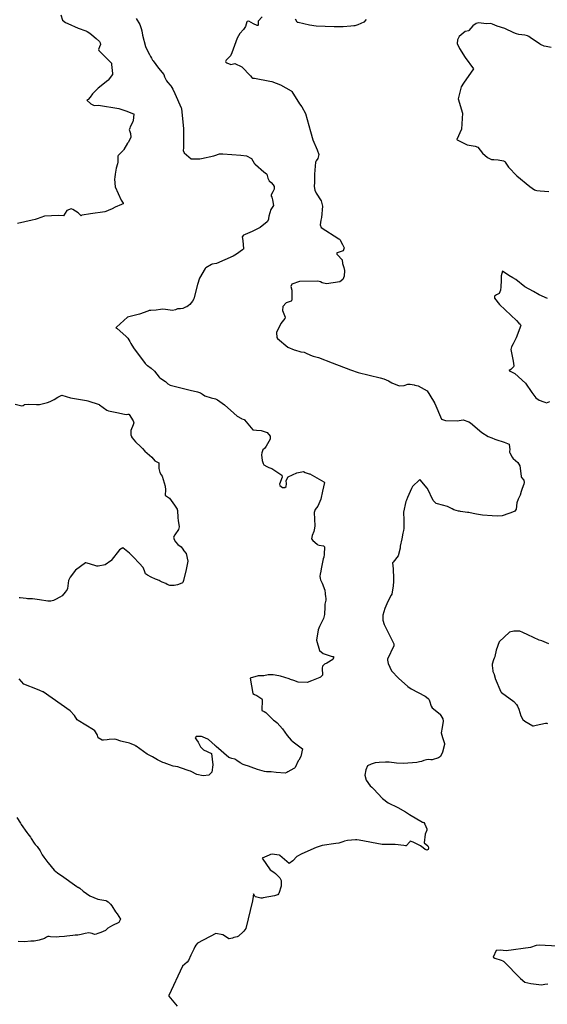
# Model space of a CAD drawing. Units: inches. Extents: x 426318 to 481037, y 5465203 to 5489487.
# Drawn here: x 430448 to 430604, y 5482279 to 5482571 of the extents above; entities that cross this region are included whole.
import ezdxf

# ---------------------------------------------------------------- set-up
doc = ezdxf.new("R2010")
doc.units = ezdxf.units.IN
doc.header["$MEASUREMENT"] = 0
doc.layers.add('GM_CONTOUR_10M', color=7, linetype='Continuous', true_color=0xc3baa6)

msp = doc.modelspace()

# ---------------------------------------------------------------- linework, layer by layer
at = {"layer": 'GM_CONTOUR_10M'}
for points, elevation in [([(430459.965, 5482572.191), (430460.479, 5482570.609), (430461.289, 5482569.968), (430461.994, 5482569.642), (430465.057, 5482568.254), (430467.354, 5482567.43), (430467.805, 5482567.21), (430468.533, 5482566.718), (430469.132, 5482566.3), (430470.477, 5482565.197), (430471.42, 5482564.274), (430471.662, 5482563.87), (430471.681, 5482563.422), (430471.394, 5482562.702), (430471.162, 5482561.955), (430471.215, 5482561.643), (430473.958, 5482558.89), (430474.964, 5482557.888), (430474.986, 5482557.792), (430474.993, 5482557.724), (430475.008, 5482557.444), (430475.305, 5482554.764), (430475.303, 5482554.569), (430475.259, 5482554.503), (430473.964, 5482552.818), (430473.919, 5482552.767), (430471.016, 5482550.483), (430470.185, 5482549.69), (430469.53, 5482548.957), (430469.353, 5482548.739), (430468.661, 5482547.772), (430468.051, 5482547.126), (430467.651, 5482546.87), (430467.651, 5482546.854), (430468.81, 5482545.779), (430469.611, 5482545.357), (430470.046, 5482545.321), (430471.097, 5482545.386), (430477.119, 5482544.382), (430479.199, 5482543.71), (430481.512, 5482542.856), (430481.552, 5482542.831), (430481.566, 5482542.802), (430481.387, 5482540.788), (430481.332, 5482540.55), (430480.953, 5482539.649), (430480.545, 5482538.955), (430480.368, 5482538.598), (430480.256, 5482538.093), (430480.29, 5482537.849), (430480.561, 5482537.041), (430480.666, 5482535.917), (430480.029, 5482534.419), (430479.963, 5482534.352), (430479.723, 5482534.138), (430478.668, 5482532.255), (430478.553, 5482532.046), (430478.525, 5482532.021), (430476.984, 5482530.508), (430476.888, 5482530.288), (430476.805, 5482528.274), (430476.803, 5482528.119), (430476.798, 5482528.074), (430476.79, 5482528.032), (430476.366, 5482526.694), (430476.099, 5482524.905), (430476.003, 5482524.092), (430475.897, 5482523.461), (430476.044, 5482521.149), (430477.827, 5482517.235), (430478.417, 5482516.325), (430478.422, 5482516.169), (430477.951, 5482515.931), (430476.106, 5482515.163), (430475.127, 5482514.705), (430473.953, 5482514.159), (430473.34, 5482513.888), (430473.013, 5482513.757), (430472.95, 5482513.739), (430468.712, 5482513.172), (430466.26, 5482512.759), (430466.226, 5482512.742), (430466.025, 5482512.584), (430465.072, 5482513.453), (430463.48, 5482514.509), (430462.982, 5482514.648), (430461.776, 5482514.118), (430460.762, 5482512.59), (430459.253, 5482512.708), (430455.12, 5482512.49), (430452.917, 5482511.699), (430452.326, 5482511.506), (430451.434, 5482511.263), (430447.1, 5482510.29)], 40), ([(430482.333, 5482571.131), (430483.365, 5482569.347), (430483.754, 5482568.179), (430483.926, 5482567.467), (430484.167, 5482566.197), (430485.051, 5482562.794), (430485.445, 5482561.887), (430486.259, 5482560.444), (430486.565, 5482559.865), (430486.822, 5482559.335), (430487.161, 5482558.795), (430487.345, 5482558.523), (430488.863, 5482556.39), (430490.519, 5482554.486), (430490.671, 5482553.794), (430491.252, 5482552.574), (430491.675, 5482552.092), (430492.36, 5482551.329), (430492.548, 5482551.11), (430493.155, 5482550.123), (430493.794, 5482548.888), (430494.573, 5482547.088), (430494.876, 5482546.386), (430495.645, 5482544.646), (430495.7, 5482544.429), (430496.3, 5482538.372), (430496.35, 5482537.489), (430496.303, 5482532.66), (430496.256, 5482532.096), (430496.261, 5482531.954), (430496.511, 5482531.296), (430498.584, 5482529.504), (430501.131, 5482529.507), (430501.652, 5482529.614), (430505.282, 5482530.4), (430505.592, 5482530.492), (430507.039, 5482530.985), (430507.115, 5482530.995), (430507.96, 5482530.945), (430513.312, 5482530.595), (430514.96, 5482530.386), (430516.492, 5482529.583), (430517.225, 5482528.243), (430517.405, 5482528.008), (430517.441, 5482527.978), (430517.64, 5482527.832), (430520.167, 5482525.645), (430520.968, 5482525.002), (430521.003, 5482524.952), (430521.144, 5482524.52), (430521.342, 5482523.737), (430521.703, 5482523.012), (430522.281, 5482522.428), (430522.859, 5482521.808), (430523.18, 5482521.267), (430523.23, 5482520.456), (430522.822, 5482519.692), (430522.332, 5482518.851), (430522.333, 5482518.464), (430522.486, 5482518.103), (430522.756, 5482517.342), (430523.04, 5482515.63), (430522.389, 5482514.736), (430522.2, 5482514.443), (430521.647, 5482512.451), (430521.568, 5482511.765), (430521.521, 5482511.47), (430521.163, 5482510.798), (430519.058, 5482509.105), (430516.717, 5482507.926), (430514.64, 5482507.081), (430514.104, 5482506.824), (430513.751, 5482506.336), (430513.875, 5482505.225), (430513.889, 5482505.169), (430514.104, 5482502.871), (430514.096, 5482502.719), (430514.05, 5482502.652), (430513.807, 5482502.489), (430512.007, 5482501.227), (430511.088, 5482500.666), (430506.149, 5482498.483), (430504.836, 5482498.224), (430504.668, 5482498.168), (430502.937, 5482497.148), (430502.806, 5482497.072), (430502.745, 5482497.001), (430501.059, 5482494.046), (430500.504, 5482492.186), (430499.484, 5482488.317), (430499.379, 5482488.012), (430499.001, 5482487.251), (430498.215, 5482486.333), (430497.749, 5482485.912), (430497.291, 5482485.627), (430496.905, 5482485.448), (430496.129, 5482485.128), (430495.474, 5482485.014), (430494.531, 5482484.952), (430493.912, 5482484.699), (430493.022, 5482484.458), (430490.967, 5482484.764), (430490.039, 5482484.87), (430489.484, 5482484.817), (430488.217, 5482484.651), (430486.677, 5482484.521), (430486.179, 5482484.478), (430485.721, 5482484.327), (430483.266, 5482483.414), (430479.693, 5482482.497), (430476.435, 5482479.548), (430476.398, 5482479.504), (430476.297, 5482479.394), (430476.349, 5482479.355), (430476.484, 5482479.274), (430476.615, 5482479.165), (430479.204, 5482476.882), (430479.772, 5482476.265), (430480.406, 5482475.307), (430480.733, 5482474.683), (430481.53, 5482473.399), (430484.97, 5482468.743), (430485.461, 5482468.268), (430485.641, 5482468.16), (430486.78, 5482467.447), (430487.747, 5482466.469), (430489.071, 5482464.738), (430489.309, 5482464.528), (430490.977, 5482463.449), (430491.718, 5482462.791), (430492.347, 5482462.354), (430498.295, 5482460.905), (430500.476, 5482460.396), (430501.393, 5482460.053), (430501.907, 5482459.686), (430502.685, 5482459.158), (430504.5, 5482458.621), (430505.858, 5482458.31), (430506.45, 5482457.991), (430508.462, 5482456.493), (430511.289, 5482454.023), (430512.186, 5482453.181), (430513.562, 5482452.437), (430513.626, 5482452.409), (430514.261, 5482452.142), (430514.328, 5482452.117), (430514.387, 5482452.081), (430516.92, 5482449.11), (430517.968, 5482449.043), (430519.361, 5482448.947), (430521.106, 5482448.295), (430522.05, 5482447.25), (430522.027, 5482446.386), (430520.88, 5482444.239), (430520.472, 5482443.628), (430520.322, 5482443.531), (430519.841, 5482443.155), (430519.537, 5482442.317), (430519.496, 5482441.743), (430519.67, 5482440.01), (430519.912, 5482439.122), (430520.181, 5482438.774), (430521.065, 5482438.209), (430521.654, 5482437.948), (430522.5, 5482437.643), (430525.434, 5482435.632), (430525.543, 5482435.075), (430524.743, 5482432.967), (430524.892, 5482432.624), (430525.642, 5482432.019), (430526.406, 5482432), (430526.793, 5482432.329), (430526.848, 5482433.062), (430526.742, 5482434.08), (430527.39, 5482435.212), (430528.667, 5482435.775), (430529.936, 5482436.325), (430531.856, 5482436.732), (430532.441, 5482436.481), (430533.586, 5482436.076), (430533.719, 5482436.041), (430533.78, 5482436.016), (430537.947, 5482433.736), (430538.06, 5482433.638), (430538.128, 5482433.495), (430537.521, 5482430.89), (430537.042, 5482428.587), (430536.145, 5482426.424), (430535.347, 5482425.462), (430535.09, 5482424.626), (430535.23, 5482420.684), (430535.174, 5482419.966), (430534.927, 5482418.969), (430534.475, 5482417.777), (430534.319, 5482416.746), (430534.662, 5482416.299), (430535.923, 5482415.196), (430536.136, 5482415.045), (430536.542, 5482414.921), (430537.846, 5482414.746), (430538.088, 5482414.453), (430538.032, 5482412.153), (430537.913, 5482411.329), (430537.753, 5482410.808), (430537.515, 5482409.868), (430537.186, 5482407.924), (430537.017, 5482407.157), (430536.806, 5482406.268), (430536.78, 5482405.695), (430536.873, 5482405.006), (430536.986, 5482404.651), (430537.463, 5482403.636), (430538.191, 5482401.593), (430538.317, 5482400.538), (430538.36, 5482400.226), (430538.446, 5482399.814), (430538.525, 5482398.997), (430538.527, 5482398.875), (430538.492, 5482398.614), (430538.253, 5482397.383), (430538.223, 5482396.85), (430538.222, 5482396.579), (430538.103, 5482394.351), (430537.803, 5482393.111), (430536.622, 5482390.741), (430536.419, 5482390.285), (430536.241, 5482389.807), (430535.787, 5482386.741), (430536.678, 5482383.698), (430537.726, 5482382.762), (430538.042, 5482382.65), (430540.37, 5482381.914), (430540.59, 5482381.894), (430540.767, 5482381.894), (430540.828, 5482381.771), (430540.788, 5482381.458), (430540.565, 5482381.027), (430538.822, 5482379.907), (430538.094, 5482379.577), (430537.53, 5482379.036), (430537.423, 5482378.455), (430537.53, 5482376.35), (430536.962, 5482375.789), (430536.752, 5482375.663), (430534.279, 5482374.661), (430532.946, 5482374.187), (430530.302, 5482374.251), (430529.083, 5482374.749), (430528.08, 5482375.098), (430527.696, 5482375.218), (430525.049, 5482376.058), (430523.516, 5482376.307), (430522.914, 5482376.4), (430521.408, 5482376.43), (430520.144, 5482376.166), (430518.435, 5482376.13), (430516.04, 5482375.5), (430516.83, 5482370.951), (430517.326, 5482370.572), (430518.088, 5482370.31), (430519.524, 5482369.336), (430519.592, 5482369.264), (430519.64, 5482369.165), (430519.648, 5482369.06), (430519.586, 5482365.911), (430520.268, 5482365.539), (430520.756, 5482365.244), (430522.881, 5482363.118), (430523.03, 5482363.01), (430523.473, 5482362.714), (430524.108, 5482362.182), (430525.679, 5482360.409), (430527.07, 5482358.44), (430528.244, 5482357.086), (430528.715, 5482356.635), (430528.809, 5482356.553), (430531.61, 5482354.48), (430531.075, 5482352.188), (430530.524, 5482351.152), (430530.346, 5482350.926), (430529.453, 5482348.975), (430529.218, 5482348.759), (430529.051, 5482348.675), (430527.269, 5482347.684), (430526.944, 5482347.486), (430526.416, 5482347.326), (430523.763, 5482347.458), (430522.31, 5482347.724), (430520.979, 5482347.719), (430520.354, 5482347.735), (430518.287, 5482348.38), (430516.407, 5482349.045), (430515.55, 5482349.325), (430514.594, 5482349.658), (430514.048, 5482349.873), (430513.093, 5482350.346), (430512.102, 5482351.033), (430511.496, 5482351.4), (430510.672, 5482351.619), (430509.808, 5482351.966), (430506.003, 5482355.167), (430505.765, 5482355.391), (430505.735, 5482355.429), (430505.7, 5482355.473), (430503.697, 5482357.292), (430503.548, 5482357.393), (430502.104, 5482357.986), (430501.941, 5482358.049), (430501.621, 5482358.123), (430500.055, 5482358.181), (430499.764, 5482357.769), (430500.165, 5482357.148), (430500.668, 5482356.488), (430501.411, 5482355.141), (430502.213, 5482354.183), (430504.617, 5482353.151), (430504.982, 5482349.758), (430504.681, 5482347.61), (430503.787, 5482346.689), (430502.106, 5482346.501), (430500.249, 5482346.856), (430498.57, 5482347.774), (430498.39, 5482347.874), (430498.045, 5482347.993), (430495.461, 5482348.913), (430494.671, 5482349.122), (430493.271, 5482349.379), (430492.134, 5482349.727), (430490.56, 5482350.312), (430490.174, 5482350.449), (430488.627, 5482351.208), (430487.128, 5482352.156), (430486.316, 5482352.533), (430485.544, 5482352.934), (430482.308, 5482355.268), (430482.253, 5482355.304), (430482.234, 5482355.315), (430481.993, 5482355.455), (430480.803, 5482356.006), (430480.28, 5482356.182), (430478.165, 5482356.67), (430477.732, 5482356.782), (430476.372, 5482357.272), (430475.92, 5482357.338), (430474.326, 5482357.254), (430473.663, 5482357.175), (430472.558, 5482357.031), (430472.198, 5482357.112), (430471.037, 5482357.754), (430471.012, 5482357.796), (430470.714, 5482358.704), (430470.019, 5482359.817), (430469.656, 5482360.147), (430465.093, 5482362.865), (430464.8, 5482363.145), (430464.003, 5482364.405), (430462.76, 5482365.818), (430454.698, 5482371.38), (430454.614, 5482371.425), (430453.709, 5482371.844), (430453.017, 5482372.088), (430448.939, 5482373.701), (430447.571, 5482375.282)], 30), ([(430519.679, 5482571.596), (430518.473, 5482570.325), (430518.425, 5482569.172), (430518.341, 5482569.016), (430518.143, 5482569.016), (430517.044, 5482569.538), (430515.646, 5482570.316), (430515.22, 5482570.239), (430515.101, 5482570.109), (430514.662, 5482568.747), (430514.106, 5482567.849), (430513.04, 5482566.707), (430512.191, 5482565.324), (430510.681, 5482560.929), (430510.291, 5482560.042), (430508.928, 5482558.707), (430508.817, 5482558.344), (430508.874, 5482558.159), (430509.156, 5482557.973), (430510.377, 5482557.457), (430511.544, 5482557.722), (430513.588, 5482556.727), (430516.155, 5482554.083), (430516.594, 5482553.594), (430516.895, 5482553.462), (430517.406, 5482553.394), (430521.965, 5482552.562), (430522.551, 5482552.411), (430525.102, 5482551.443), (430528.236, 5482549.656), (430528.439, 5482549.465), (430530.753, 5482545.847), (430531.404, 5482544.906), (430532.471, 5482542.915), (430533.98, 5482537.633), (430534.701, 5482535.107), (430535.958, 5482532.18), (430536.4, 5482530.76), (430536.138, 5482529.635), (430535.651, 5482528.941), (430535.469, 5482528.496), (430535.161, 5482524.969), (430535.179, 5482523.78), (430535.178, 5482522.593), (430535.101, 5482521.258), (430535.234, 5482520.168), (430535.651, 5482519.321), (430537.127, 5482517.058), (430537.553, 5482515.421), (430537.195, 5482512.114), (430537.024, 5482511.25), (430536.797, 5482509.923), (430537.102, 5482509.14), (430542.413, 5482505.728), (430542.546, 5482505.643), (430542.626, 5482505.564), (430543.499, 5482504.066), (430543.936, 5482503.128), (430543.638, 5482502.251), (430542.137, 5482501.713), (430541.829, 5482501.564), (430541.75, 5482501.198), (430541.99, 5482501.046), (430543.359, 5482499.534), (430543.502, 5482498.449), (430543.819, 5482497.259), (430544.102, 5482496.396), (430543.964, 5482494.712), (430543.552, 5482493.726), (430542.631, 5482493.029), (430538.684, 5482492.408), (430537.424, 5482492.671), (430536.915, 5482493.041), (430536.108, 5482493.185), (430530.732, 5482493.084), (430528.458, 5482492.351), (430528.124, 5482491.67), (430528.415, 5482490.516), (430528.436, 5482487.716), (430528.386, 5482487.476), (430528.325, 5482487.371), (430528.226, 5482487.296), (430526.771, 5482486.75), (430525.759, 5482485.717), (430525.647, 5482484.483), (430526.422, 5482482.563), (430526.364, 5482482.119), (430525.204, 5482480.674), (430523.941, 5482477.956), (430523.975, 5482476.527), (430524.192, 5482476.224), (430527.277, 5482473.671), (430529.102, 5482472.873), (430529.504, 5482472.753), (430530.811, 5482472.337), (430531.097, 5482472.274), (430532.101, 5482472.103), (430532.866, 5482471.781), (430534.513, 5482471.074), (430534.785, 5482471.002), (430536.318, 5482470.534), (430540.437, 5482468.996), (430545.847, 5482466.921), (430548.086, 5482466.097), (430554.667, 5482464.489), (430555.749, 5482464.248), (430557.068, 5482463.677), (430558.132, 5482463.039), (430560.261, 5482462.142), (430561.794, 5482462.229), (430562.856, 5482462.622), (430562.953, 5482462.641), (430563.554, 5482462.615), (430564.682, 5482462.441), (430564.906, 5482462.407), (430565.937, 5482462.195), (430568.549, 5482460.662), (430570.405, 5482457.613), (430570.631, 5482457.274), (430570.668, 5482457.25), (430570.878, 5482456.874), (430572.862, 5482452.237), (430574.019, 5482451.877), (430577.512, 5482451.812), (430578.02, 5482451.886), (430579.206, 5482452.055), (430580.917, 5482451.522), (430581.415, 5482451.14), (430584.735, 5482448.292), (430586.695, 5482447.158), (430587.782, 5482446.713), (430588.619, 5482446.393), (430589.491, 5482446.097), (430590.831, 5482445.643), (430591.365, 5482445.417), (430592.828, 5482444.826), (430592.884, 5482444.76), (430593.064, 5482443.248), (430592.998, 5482442.646), (430592.977, 5482442.507), (430593.052, 5482442.269), (430593.784, 5482440.962), (430593.93, 5482440.722), (430593.963, 5482440.685), (430594.1, 5482440.576), (430595.398, 5482439.427), (430596.005, 5482438.404), (430596.467, 5482435.335), (430596.477, 5482435.087), (430596.497, 5482435.039), (430596.554, 5482434.97), (430597.185, 5482434.229), (430597.299, 5482433.468), (430597.197, 5482432.997), (430596.745, 5482431.667), (430596.476, 5482430.833), (430596.135, 5482429.784), (430595.58, 5482428.522), (430595.174, 5482427.439), (430594.944, 5482425.6), (430594.537, 5482425.021), (430593.331, 5482424.465), (430592.794, 5482424.261), (430590.82, 5482423.57), (430589.517, 5482423.459), (430587.804, 5482423.635), (430584.949, 5482423.852), (430583.153, 5482424.065), (430580.858, 5482424.628), (430580.686, 5482424.651), (430580.546, 5482424.641), (430578.48, 5482424.919), (430578.14, 5482424.955), (430577.869, 5482424.979), (430576.486, 5482425.347), (430575.968, 5482425.711), (430574.612, 5482426.393), (430571.608, 5482427.185), (430571.236, 5482427.295), (430571.108, 5482427.368), (430570.386, 5482428.17), (430568.633, 5482431.695), (430568.594, 5482431.784), (430568.569, 5482431.825), (430566.507, 5482434.295), (430566.498, 5482434.316), (430566.496, 5482434.331), (430566.417, 5482434.388), (430566.286, 5482434.318), (430564.242, 5482432.294), (430563.885, 5482431.701), (430562.758, 5482428.998), (430562.443, 5482428.296), (430562.271, 5482427.878), (430561.531, 5482424.715), (430561.653, 5482422.282), (430561.656, 5482422.228), (430561.632, 5482421.85), (430561.648, 5482421.139), (430561.622, 5482419.895), (430561.508, 5482419.272), (430561.338, 5482418.443), (430561.095, 5482416.763), (430560.585, 5482414.569), (430560.569, 5482414.477), (430560.57, 5482413.982), (430559.991, 5482411.778), (430558.442, 5482409.869), (430558.33, 5482409.631), (430558.476, 5482407.871), (430558.497, 5482407.631), (430558.604, 5482405.292), (430558.61, 5482405.078), (430558.611, 5482404.86), (430558.598, 5482404.129), (430558.501, 5482402.811), (430558.048, 5482400.375), (430557.912, 5482400.058), (430557.832, 5482399.94), (430556.585, 5482397.525), (430556.014, 5482396.125), (430555.425, 5482394.102), (430555.412, 5482392.656), (430555.816, 5482391.406), (430558.705, 5482385.613), (430558.68, 5482385.036), (430556.849, 5482381.087), (430556.807, 5482380.812), (430557.016, 5482379.805), (430558.002, 5482377.65), (430560.077, 5482375.426), (430562.826, 5482373.034), (430563.847, 5482372.303), (430567.975, 5482370.144), (430568.903, 5482369.478), (430569.043, 5482369.27), (430569.246, 5482368.787), (430569.76, 5482367.126), (430570.021, 5482366.705), (430572.392, 5482364.779), (430572.427, 5482364.745), (430572.45, 5482364.721), (430572.657, 5482364.424), (430573.217, 5482363.443), (430573.35, 5482362.74), (430572.985, 5482360.849), (430572.747, 5482359.275), (430573.12, 5482357.853), (430573.753, 5482356.05), (430573.753, 5482355.831), (430573.116, 5482353.55), (430572.525, 5482352.271), (430571.958, 5482351.807), (430570.058, 5482351.223), (430569.63, 5482351.199), (430568.995, 5482351.314), (430568.361, 5482351.286), (430567.566, 5482351.02), (430566.837, 5482350.764), (430566.314, 5482350.608), (430565.546, 5482350.449), (430561.574, 5482350.115), (430559.491, 5482350.231), (430557.299, 5482350.56), (430556.225, 5482350.519), (430554.364, 5482350.419), (430553.172, 5482350.301), (430551.933, 5482349.972), (430550.839, 5482349.461), (430550.342, 5482348.229), (430550.072, 5482346.716), (430550.432, 5482345.166), (430551.705, 5482343.577), (430552.131, 5482343.181), (430552.657, 5482342.651), (430555.33, 5482339.74), (430556.987, 5482338.461), (430559.871, 5482337.148), (430562.113, 5482335.851), (430563.311, 5482335.004), (430567.217, 5482332.789), (430567.3, 5482332.754), (430567.565, 5482332.609), (430567.844, 5482332.205), (430568.479, 5482330.741), (430568.486, 5482330.376), (430567.992, 5482329.21), (430567.695, 5482326.576), (430568.729, 5482325.723), (430568.898, 5482325.517), (430568.945, 5482325.132), (430568.825, 5482324.62), (430568.516, 5482324.457), (430567.968, 5482324.659), (430567.408, 5482325.104), (430566.608, 5482325.749), (430564.462, 5482326.776), (430563.572, 5482327.124), (430563.542, 5482327.128), (430563.512, 5482327.12), (430563.386, 5482326.968), (430562.373, 5482325.743), (430562.129, 5482325.749), (430561.674, 5482325.825), (430559.09, 5482326.09), (430555.528, 5482326.121), (430555.468, 5482326.118), (430555.437, 5482326.116), (430555.421, 5482326.116), (430555.19, 5482326.163), (430548.359, 5482327.452), (430547.706, 5482327.474), (430547.305, 5482327.465), (430544.908, 5482327.358), (430544.054, 5482327.144), (430543.523, 5482326.919), (430542.419, 5482326.547), (430541.453, 5482326.382), (430537.476, 5482325.811), (430535.633, 5482325.215), (430531.39, 5482323.311), (430529.953, 5482322.55), (430528.72, 5482321.31), (430527.683, 5482320.539), (430524.92, 5482322.898), (430524.779, 5482322.917), (430524.708, 5482322.92), (430524.666, 5482322.925), (430522.578, 5482323.277), (430522.148, 5482323.166), (430521.672, 5482322.93), (430519.617, 5482322.045), (430521.971, 5482318.574), (430523.071, 5482317.94), (430523.609, 5482317.555), (430524.929, 5482316.251), (430525.309, 5482315.487), (430525.279, 5482313.783), (430524.563, 5482311.565), (430524.521, 5482311.488), (430524.31, 5482311.238), (430524.203, 5482311.162), (430523.331, 5482310.869), (430519.961, 5482310.299), (430519.653, 5482310.256), (430519.591, 5482310.236), (430519.237, 5482310.174), (430517.679, 5482310.618), (430517.425, 5482310.838), (430517.077, 5482311.486), (430516.945, 5482310.857), (430516.934, 5482310.732), (430516.738, 5482309.451), (430514.824, 5482301.254), (430514.226, 5482300.434), (430514.038, 5482300.254), (430512.677, 5482298.94), (430512.2, 5482298.695), (430511.283, 5482298.544), (430510.801, 5482298.395), (430509.892, 5482298.107), (430509.736, 5482298.187), (430509.356, 5482298.478), (430507.997, 5482299.305), (430505.911, 5482299.703), (430500.488, 5482296.906), (430499.942, 5482296.294), (430499.727, 5482295.796), (430499.431, 5482295.097), (430498.467, 5482293.35), (430497.853, 5482291.742), (430497.417, 5482291.194), (430496.011, 5482290.086), (430491.996, 5482281.386), (430492.011, 5482281.159), (430494.423, 5482278.213)], 20), ([(430550.457, 5482570.839), (430549.749, 5482570.044), (430548.029, 5482569.21), (430547.116, 5482568.974), (430546.843, 5482568.941), (430545.903, 5482568.814), (430543.669, 5482568.597), (430541.014, 5482568.652), (430535.648, 5482568.801), (430533.671, 5482569.083), (430530.315, 5482569.943), (430530.116, 5482569.941), (430530.018, 5482569.991), (430529.557, 5482570.87)], 20), ([(430605.317, 5482562.473), (430603.875, 5482562.782), (430603.268, 5482562.933), (430602.207, 5482563.43), (430601.904, 5482563.593), (430601.86, 5482563.622), (430601.806, 5482563.66), (430601.777, 5482563.68), (430601.738, 5482563.703), (430601.3, 5482564.038), (430599.112, 5482565.517), (430598.744, 5482565.747), (430598.3, 5482565.984), (430597.513, 5482566.19), (430595.714, 5482566.355), (430595.028, 5482566.517), (430594.253, 5482566.894), (430591.558, 5482568.166), (430589.306, 5482568.842), (430587.887, 5482569.466), (430587.406, 5482569.587), (430586.078, 5482569.504), (430583.854, 5482569.781), (430583.099, 5482569.671), (430582.15, 5482568.928), (430580.925, 5482567.512), (430580.889, 5482567.493), (430579.807, 5482567.227), (430578.08, 5482565.741), (430577.546, 5482564.755), (430577.49, 5482563.708), (430578.161, 5482562.174), (430579.871, 5482559.569), (430582.311, 5482556.183), (430582.323, 5482556.144), (430579.386, 5482551.927), (430578.609, 5482550.819), (430577.729, 5482547.241), (430579.019, 5482543.023), (430578.719, 5482538.281), (430577.34, 5482535.22), (430577.343, 5482535.193), (430577.462, 5482535.121), (430580.456, 5482533.676), (430582.759, 5482533.252), (430583.561, 5482532.959), (430585.018, 5482531.159), (430586.471, 5482529.837), (430587.598, 5482529.278), (430587.729, 5482529.254), (430588.319, 5482529.263), (430589.579, 5482529.227), (430591.17, 5482528.864), (430591.546, 5482528.692), (430591.716, 5482528.545), (430592.102, 5482527.906), (430592.716, 5482526.992), (430595.191, 5482524.454), (430598.964, 5482521.315), (430600.351, 5482520.328), (430600.703, 5482520.148), (430601.05, 5482520.064), (430602.075, 5482520.023), (430604.649, 5482519.81)], 10), ([(430604.258, 5482488.02), (430601.735, 5482489.186), (430600.076, 5482490.108), (430597.526, 5482491.511), (430594.808, 5482493.67), (430594, 5482494.225), (430592.809, 5482494.914), (430590.885, 5482496.166), (430590.491, 5482494.831), (430590.499, 5482493.383), (430590.361, 5482491.481), (430590.316, 5482490.488), (430589.919, 5482489.581), (430589.09, 5482489.122), (430588.51, 5482488.717), (430588.542, 5482488.188), (430590.045, 5482486.297), (430595.066, 5482481.502), (430595.739, 5482480.715), (430596.128, 5482480.47), (430596.332, 5482480.078), (430594.998, 5482476.412), (430594.09, 5482474.635), (430593.535, 5482473.706), (430593.417, 5482472.934), (430594.062, 5482469.474), (430594.24, 5482468.049), (430594.207, 5482467.82), (430593.35, 5482467.053), (430592.854, 5482466.711), (430592.866, 5482466.638), (430592.982, 5482466.599), (430592.998, 5482466.593), (430594.6, 5482465.8), (430597.67, 5482462.905), (430599.606, 5482460.187), (430600.821, 5482458.582), (430601.766, 5482457.945), (430603.192, 5482457.461), (430603.457, 5482457.342), (430603.931, 5482457.166), (430604.918, 5482457.541)], 10), ([(430446.412, 5482456.736), (430448.355, 5482456.267), (430448.747, 5482456.316), (430449.124, 5482456.562), (430449.169, 5482456.585), (430450.234, 5482456.765), (430452.788, 5482456.63), (430453.646, 5482456.646), (430456.016, 5482457.208), (430456.818, 5482457.545), (430457.539, 5482457.886), (430457.991, 5482458.141), (430459.015, 5482458.816), (430460.221, 5482459.402), (430460.251, 5482459.4), (430462.859, 5482458.598), (430467.588, 5482457.786), (430467.925, 5482457.712), (430471.311, 5482456.6), (430471.334, 5482456.598), (430471.351, 5482456.589), (430471.383, 5482456.562), (430473.599, 5482454.955), (430474.044, 5482454.778), (430477.052, 5482454.183), (430477.455, 5482454.082), (430478.862, 5482453.715), (430479.359, 5482453.707), (430479.861, 5482453.799), (430480.055, 5482453.786), (430480.168, 5482453.749), (430480.235, 5482453.705), (430481.397, 5482451.823), (430481.55, 5482451.227), (430481.442, 5482450.618), (430480.72, 5482448.891), (430480.727, 5482447.673), (430480.887, 5482447.111), (430480.952, 5482446.989), (430481.15, 5482446.714), (430482.078, 5482445.553), (430483.671, 5482444.059), (430484.145, 5482443.541), (430484.854, 5482442.755), (430486.931, 5482441.012), (430487.806, 5482439.959), (430488.054, 5482439.778), (430488.964, 5482439.276), (430488.995, 5482437.614), (430489.298, 5482436.444), (430489.743, 5482435.765), (430489.962, 5482435.387), (430490.866, 5482432.363), (430490.957, 5482431.359), (430490.915, 5482429.739), (430491.022, 5482429.645), (430492.155, 5482428.803), (430493.637, 5482426.813), (430494.415, 5482425.548), (430494.48, 5482425.417), (430494.496, 5482425.316), (430494.633, 5482422.998), (430494.787, 5482422.179), (430495.018, 5482420.376), (430494.826, 5482419.508), (430493.705, 5482417.924), (430493.321, 5482417.254), (430493.565, 5482416.563), (430493.905, 5482415.9), (430494.636, 5482415.101), (430495.634, 5482414.445), (430496.101, 5482413.726), (430496.428, 5482413.181), (430497.131, 5482412.39), (430497.56, 5482410.203), (430497.157, 5482407.681), (430496.307, 5482404.411), (430496.127, 5482403.825), (430496.035, 5482403.714), (430495.803, 5482403.618), (430494.505, 5482403.191), (430493.579, 5482402.917), (430492.281, 5482402.921), (430491.512, 5482403.277), (430491.101, 5482403.521), (430490.045, 5482403.951), (430489.375, 5482404.256), (430489.071, 5482404.437), (430488.349, 5482404.731), (430488.04, 5482404.832), (430486.777, 5482405.45), (430485.687, 5482405.992), (430485.09, 5482406.449), (430484.751, 5482407.287), (430484.339, 5482408.309), (430483.225, 5482409.541), (430481.535, 5482411.35), (430481.144, 5482411.786), (430480.351, 5482412.49), (430478.299, 5482414.118), (430477.328, 5482413.523), (430474.857, 5482410.406), (430474.74, 5482410.265), (430473.091, 5482409.043), (430471.033, 5482408.683), (430470.782, 5482408.664), (430470.632, 5482408.657), (430468.408, 5482409.321), (430467.349, 5482409.699), (430467.273, 5482409.688), (430464.275, 5482407.461), (430462.702, 5482405.402), (430462.205, 5482404.45), (430461.909, 5482402.086), (430461.829, 5482401.737), (430461.286, 5482400.948), (430460.305, 5482399.924), (430459.629, 5482399.501), (430458.406, 5482398.818), (430457.732, 5482398.458), (430456.964, 5482398.272), (430456.438, 5482398.26), (430456.076, 5482398.29), (430453.62, 5482398.695), (430452.97, 5482398.809), (430451.597, 5482398.941), (430451.25, 5482398.95), (430450.649, 5482398.966), (430450.088, 5482399.006), (430449.661, 5482399.045), (430447.918, 5482399.26), (430447.784, 5482399.277), (430447.593, 5482399.307)], 40), ([(430604.681, 5482385.597), (430602.517, 5482386.484), (430601.792, 5482386.76), (430598.455, 5482388.268), (430596.891, 5482389.047), (430596.024, 5482389.357), (430595.513, 5482389.441), (430594.234, 5482389.439), (430593.006, 5482389.094), (430589.915, 5482386.194), (430589.036, 5482383.77), (430588.625, 5482381.893), (430588.589, 5482381.779), (430588.463, 5482381.418), (430588.281, 5482380.879), (430587.882, 5482379.642), (430587.858, 5482379.259), (430588.007, 5482377.641), (430588.044, 5482377.422), (430588.381, 5482376.682), (430588.419, 5482376.572), (430588.697, 5482375.451), (430588.726, 5482375.358), (430590.43, 5482371.416), (430590.472, 5482371.351), (430590.649, 5482371.217), (430594.279, 5482368.496), (430595.077, 5482367.651), (430595.355, 5482367.195), (430595.747, 5482366.31), (430596.374, 5482364.304), (430596.958, 5482363.183), (430597.547, 5482362.659), (430599.933, 5482361.341), (430600.081, 5482361.326), (430600.902, 5482361.511), (430603.666, 5482362.127), (430604.06, 5482362.113), (430604.221, 5482361.986)], 10), ([(430446.911, 5482334.155), (430447.96, 5482332.448), (430448.196, 5482332.105), (430449.831, 5482329.642), (430450.128, 5482329.243), (430450.917, 5482328.283), (430451.183, 5482327.897), (430452.035, 5482326.533), (430452.349, 5482326.169), (430452.957, 5482325.548), (430453.853, 5482324.208), (430454.025, 5482323.817), (430454.467, 5482323.04), (430454.962, 5482322.388), (430456.11, 5482320.775), (430456.156, 5482320.689), (430456.18, 5482320.645), (430458.024, 5482318.477), (430458.934, 5482317.693), (430459.698, 5482317.191), (430460.107, 5482316.93), (430464.705, 5482313.63), (430465.032, 5482313.476), (430465.102, 5482313.461), (430465.573, 5482313.168), (430466.538, 5482312.276), (430468.588, 5482310.87), (430470.89, 5482309.904), (430471.485, 5482309.771), (430473.25, 5482309.524), (430473.531, 5482309.426), (430473.976, 5482309.144), (430474.725, 5482308.458), (430475.105, 5482307.971), (430476.208, 5482306.176), (430476.679, 5482305.521), (430477.599, 5482303.979), (430477.187, 5482302.985), (430475.313, 5482302.088), (430473.89, 5482301.306), (430473.624, 5482301.001), (430473.239, 5482300.669), (430471.808, 5482300.033), (430470.947, 5482299.737), (430470.405, 5482299.528), (430469.965, 5482299.452), (430469.265, 5482299.704), (430468.24, 5482299.96), (430467.144, 5482299.741), (430465.978, 5482299.408), (430464.998, 5482299.262), (430464.187, 5482299.191), (430463.468, 5482299.113), (430461.739, 5482298.934), (430461.076, 5482298.886), (430459.416, 5482298.719), (430458.755, 5482298.685), (430456.933, 5482298.774), (430456.47, 5482298.851), (430456.099, 5482298.863), (430455.707, 5482298.623), (430455.152, 5482298.276), (430453.512, 5482297.73), (430452.004, 5482297.414), (430451.26, 5482297.469), (430451.098, 5482297.485), (430449.22, 5482297.23), (430447.289, 5482297.319)], 30), ([(430609.299, 5482295.884), (430603.513, 5482296.142), (430601.77, 5482296.305), (430600.845, 5482296.139), (430599.242, 5482295.585), (430591.984, 5482294.632), (430590.203, 5482294.833), (430589.035, 5482294.698), (430588.171, 5482292.703), (430588.578, 5482292.389), (430590.543, 5482291.832), (430591.014, 5482291.607), (430591.144, 5482291.533), (430591.342, 5482291.436), (430596.233, 5482286.424), (430597.536, 5482285.281), (430599.35, 5482284.866), (430602.415, 5482284.524), (430603.474, 5482284.705), (430604.319, 5482284.849)], 10)]:
    msp.add_lwpolyline(points, dxfattribs=dict(at, elevation=elevation))

doc.saveas('drawing.dxf')
